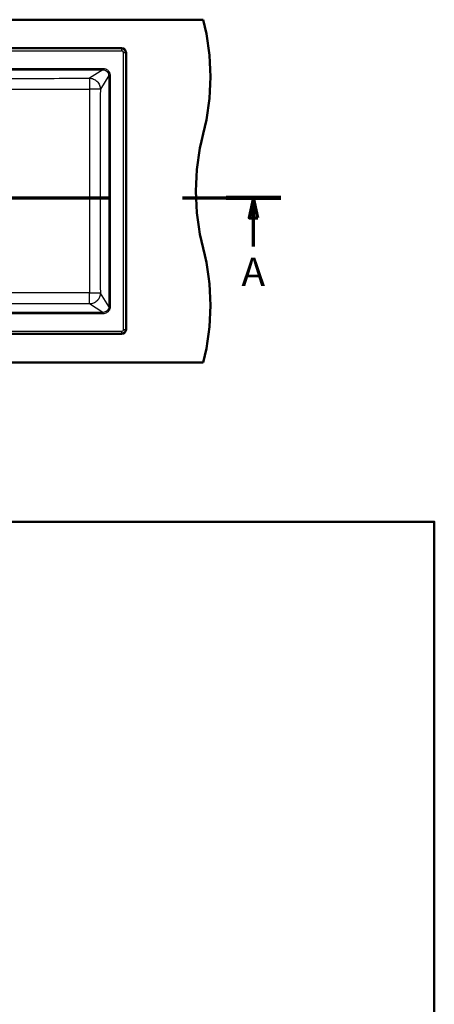
# Model space of a CAD drawing. Units: millimetres. Extents: x 0 to 2100, y 0 to 3898.
# Drawn here: x 1274 to 2000, y 2025 to 3749 of the extents above; entities that cross this region are included whole.
import ezdxf

# ---------------------------------------------------------------- set-up
doc = ezdxf.new("R2010")
doc.units = ezdxf.units.MM
doc.header["$LTSCALE"] = 10
doc.linetypes.add('CHAIN', pattern=[0.3543, 0.2362, -0.0295, 0.0591, -0.0295])
doc.linetypes.add('LONG_DASH_DOTTED', pattern=[0.3001, 0.2362, -0.0295, 0.0049, -0.0295])
for name, color, linetype, lineweight in [('Section View Lines(ISO)', 7, 'LONG_DASH_DOTTED', 70), ('Sketch Geometry(ISO)', 7, 'Continuous', 50), ('Visible Edges(ISO)', 7, 'Continuous', 50), ('Visible Tangent Edges(ISO)', 7, 'Continuous', 25)]:
    doc.layers.add(name, color=color, linetype=linetype, lineweight=lineweight)
doc.styles.add('Text__5.0mm', font='arial.ttf', dxfattribs={"width": 0.9})

# ---------------------------------------------------------------- blocks, each defined once
blk = doc.blocks.new('2dTransSection0')
at = {"layer": 'Section View Lines(ISO)', "linetype": 'CHAIN', "ltscale": 42.879265}
blk.add_line((42.02, 343.68), (173.15, 343.68), dxfattribs=at)
at = {"layer": 'Section View Lines(ISO)', "linetype": 'Continuous', "lineweight": 140}
for p, q in [((42.02, 343.68), (51.61, 343.68)), ((163.56, 343.68), (173.15, 343.68))]:
    blk.add_line(p, q, dxfattribs=at)
at = {"layer": 'Section View Lines(ISO)', "linetype": 'Continuous'}
for p, q in [((46.82, 343.68), (46.07, 340.18)), ((46.82, 340.18), (46.82, 343.68)), ((47.57, 340.18), (46.82, 343.68)), ((168.35, 343.68), (167.6, 340.18)), ((168.35, 340.18), (168.35, 343.68)), ((169.1, 340.18), (168.35, 343.68)), ((46.07, 340.18), (47.57, 340.18)), ((46.82, 335.19), (46.82, 340.18)), ((167.6, 340.18), (169.1, 340.18)), ((168.35, 335.19), (168.35, 340.18))]:
    blk.add_line(p, q, dxfattribs=at)
at = {"layer": 'Section View Lines(ISO)', "linetype": 'Continuous', "flags": 128}
for points in [[(47.57, 340.18), (46.82, 343.68), (46.07, 340.18), (47.57, 340.18)], [(169.1, 340.18), (168.35, 343.68), (167.6, 340.18), (169.1, 340.18)]]:
    blk.add_lwpolyline(points, dxfattribs=at)
at = {"layer": 'Section View Lines(ISO)'}
for points in [[(47.57, 340.18), (46.82, 343.68), (46.07, 340.18), (47.57, 340.18)], [(169.1, 340.18), (168.35, 343.68), (167.6, 340.18), (169.1, 340.18)]]:
    blk.add_solid(points, dxfattribs=at)
at = {"layer": 'Section View Lines(ISO)', "char_height": 5, "attachment_point": 7, "style": 'Text__5.0mm'}
for insert in [(44.71, 326.69), (166.24, 326.69)]:
    blk.add_mtext('A', dxfattribs=dict(at, insert=insert))
blk = doc.blocks.new('Borders Default Border')
at = {"layer": 'Sketch Geometry(ISO)', "flags": 128}
blk.add_lwpolyline([(10, 10), (10, 287), (200, 287), (200, 10), (10, 10)], dxfattribs=at)

msp = doc.modelspace()

# ---------------------------------------------------------------- linework, layer by layer
at = {"layer": 'Visible Edges(ISO)'}
for p, q in [((545.41, 3748.8), (1595.41, 3748.8)), ((688.41, 3698.8), (1452.41, 3698.8)), ((1460.41, 3690.8), (1460.41, 3206.8)), ((1452.41, 3198.8), (688.41, 3198.8)), ((545.41, 3148.8), (1595.41, 3148.8))]:
    msp.add_line(p, q, dxfattribs=at)
for centre, radius, start, end in [((1208.12, 3648.8), 400, 345.52249, 14.47751), ((1452.41, 3690.8), 8, 0, 90), ((1982.71, 3448.8), 400, 165.52249, 194.47751), ((1208.12, 3248.8), 400, 345.52249, 14.47751), ((1452.41, 3206.8), 8, 270, 0)]:
    msp.add_arc(centre, radius, start, end, dxfattribs=at)
at = {"layer": 'Visible Tangent Edges(ISO)'}
for p, q in [((688.41, 3698.5), (1452.41, 3698.5)), ((688.41, 3694.51), (1452.41, 3694.51)), ((1452.41, 3698.5), (1452.41, 3698.8)), ((1452.41, 3698.5), (1452.41, 3694.51)), ((1460.11, 3690.8), (1456.12, 3690.8)), ((1456.12, 3206.8), (1456.12, 3690.8)), ((1460.11, 3690.8), (1460.11, 3206.8)), ((1460.11, 3690.8), (1460.41, 3690.8)), ((1090.74, 3663.59), (1420.08, 3663.59)), ((1090.74, 3661.1), (1420.08, 3661.1)), ((1420.08, 3661.1), (1396.36, 3646.35)), ((1420.08, 3661.1), (1420.08, 3663.59)), ((1430.21, 3650.97), (1415.47, 3627.24)), ((1430.21, 3650.97), (1430.21, 3246.62)), ((1430.21, 3650.97), (1432.7, 3650.97)), ((1432.7, 3650.97), (1432.7, 3246.62)), ((1430.21, 3246.62), (1415.47, 3270.35)), ((1420.08, 3236.5), (1396.36, 3251.24)), ((1430.21, 3246.62), (1432.7, 3246.62)), ((1420.08, 3236.5), (1090.74, 3236.5)), ((1420.08, 3234), (1090.74, 3234)), ((1420.08, 3236.5), (1420.08, 3234)), ((1456.12, 3206.8), (1460.11, 3206.8)), ((1460.41, 3206.8), (1460.11, 3206.8)), ((1452.41, 3203.09), (688.41, 3203.09)), ((1452.41, 3199.09), (688.41, 3199.09)), ((1452.41, 3203.09), (1452.41, 3199.09)), ((1452.41, 3198.8), (1452.41, 3199.09))]:
    msp.add_line(p, q, dxfattribs=at)
for centre, radius, start, end in [((1452.41, 3690.8), 7.7, 0, 90), ((1452.41, 3690.8), 3.71, 0, 90), ((1452.41, 3206.8), 7.7, 270, 0), ((1452.41, 3206.8), 3.71, 270, 0)]:
    msp.add_arc(centre, radius, start, end, dxfattribs=at)
for points, knots in [([(1420.08, 3663.59), (1421.74, 3663.59), (1423.4, 3663.26), (1424.92, 3662.63), (1425.95, 3662.2), (1426.94, 3661.63), (1427.83, 3660.95), (1428.25, 3660.62), (1428.65, 3660.27), (1429.03, 3659.9), (1430.2, 3658.73), (1431.13, 3657.32), (1431.75, 3655.79), (1432.22, 3654.66), (1432.52, 3653.44), (1432.64, 3652.21), (1432.68, 3651.8), (1432.7, 3651.38), (1432.7, 3650.97)], [0, 0, 0, 0, 0.2491542, 0.2491542, 0.2491542, 0.4193132, 0.4193132, 0.4193132, 0.5, 0.5, 0.5, 0.7510127, 0.7510127, 0.7510127, 0.9375808, 0.9375808, 0.9375808, 1, 1, 1, 1]), ([(1420.08, 3661.1), (1421.42, 3661.1), (1422.75, 3660.84), (1423.98, 3660.34), (1425.2, 3659.84), (1426.34, 3659.08), (1427.28, 3658.15), (1428.22, 3657.21), (1428.96, 3656.08), (1429.46, 3654.85), (1429.96, 3653.64), (1430.22, 3652.29), (1430.21, 3650.97)], [0, 0, 0, 0, 0.2503344, 0.2503344, 0.2503344, 0.5, 0.5, 0.5, 0.7509051, 0.7509051, 0.7509051, 1, 1, 1, 1]), ([(1114.82, 3646.02), (1138, 3645.97), (1161.19, 3645.95), (1184.37, 3645.94), (1195.96, 3645.94), (1207.54, 3645.94), (1219.13, 3645.95), (1231.29, 3645.95), (1243.45, 3645.96), (1255.61, 3645.98), (1302.53, 3646.05), (1349.46, 3646.19), (1396.36, 3646.35)], [0.00000044, 0.00000044, 0.00000044, 0.00000044, 0.24700371, 0.24700371, 0.24700371, 0.37045187, 0.37045187, 0.37045187, 0.5, 0.5, 0.5, 0.99999956, 0.99999956, 0.99999956, 0.99999956]), ([(1396.36, 3646.35), (1396.44, 3646.15), (1396.57, 3644.88), (1396.64, 3640.52), (1396.55, 3634.25), (1396.41, 3629.46), (1396.33, 3627.13)], [0.00015423, 0.00015423, 0.00015423, 0.00015423, 0.24161333, 0.50002912, 0.7584735, 0.99988926, 0.99988926, 0.99988926, 0.99988926]), ([(1396.36, 3646.35), (1398.6, 3646.34), (1401.02, 3645.91), (1403.37, 3644.97), (1405.38, 3644.16), (1407.3, 3642.99), (1409, 3641.48), (1409.29, 3641.23), (1409.56, 3640.97), (1409.82, 3640.71), (1411.69, 3638.84), (1413.15, 3636.59), (1414.09, 3634.25), (1415.03, 3631.91), (1415.46, 3629.49), (1415.47, 3627.24)], [0.00001637, 0.00001637, 0.00001637, 0.00001637, 0.25, 0.25, 0.25, 0.46449418, 0.46449418, 0.46449418, 0.5, 0.5, 0.5, 0.75, 0.75, 0.75, 0.99997978, 0.99997978, 0.99997978, 0.99997978]), ([(1127.5, 3627.05), (1146.44, 3627.06), (1165.37, 3627.07), (1184.31, 3627.07), (1208.13, 3627.07), (1231.96, 3627.06), (1255.78, 3627.06), (1255.84, 3627.06), (1255.89, 3627.06), (1255.95, 3627.06), (1302.75, 3627.05), (1349.55, 3627.06), (1396.33, 3627.13)], [0.04380608, 0.04380608, 0.04380608, 0.04380608, 0.24580397, 0.24580397, 0.24580397, 0.5, 0.5, 0.5, 0.5005743, 0.5005743, 0.5005743, 1, 1, 1, 1]), ([(1396.33, 3627.13), (1396.31, 3597.93), (1396.29, 3568.74), (1396.29, 3539.54), (1396.28, 3509.3), (1396.29, 3479.05), (1396.29, 3448.8), (1396.29, 3418.55), (1396.28, 3388.29), (1396.29, 3358.05), (1396.29, 3328.85), (1396.31, 3299.66), (1396.33, 3270.46)], [0, 0, 0, 0, 0.2456452, 0.2456452, 0.2456452, 0.5, 0.5, 0.5, 0.7543612, 0.7543612, 0.7543612, 1, 1, 1, 1]), ([(1415.47, 3627.24), (1415.17, 3627.35), (1413.89, 3627.42), (1409.2, 3627.42), (1407.19, 3627.4), (1402.3, 3627.31), (1399.43, 3627.24), (1396.33, 3627.13)], [0, 0, 0, 0, 0.5, 0.5, 0.75, 0.75, 1, 1, 1, 1]), ([(1415.47, 3627.24), (1415.38, 3597.87), (1415.3, 3568.49), (1415.25, 3539.11), (1415.2, 3515.11), (1415.17, 3491.11), (1415.16, 3467.1), (1415.16, 3461), (1415.16, 3454.9), (1415.16, 3448.8), (1415.16, 3418.68), (1415.19, 3388.58), (1415.25, 3358.48), (1415.3, 3329.1), (1415.38, 3299.72), (1415.47, 3270.35)], [0, 0, 0, 0, 0.24699583, 0.24699583, 0.24699583, 0.44872872, 0.44872872, 0.44872872, 0.5, 0.5, 0.5, 0.75300362, 0.75300362, 0.75300362, 0.99999965, 0.99999965, 0.99999965, 0.99999965]), ([(1396.33, 3270.46), (1375.76, 3270.49), (1355.13, 3270.51), (1334.58, 3270.52), (1323.65, 3270.53), (1312.74, 3270.53), (1301.79, 3270.53), (1286.46, 3270.54), (1271.13, 3270.54), (1255.79, 3270.53), (1240.43, 3270.53), (1225.07, 3270.53), (1209.7, 3270.53), (1194.4, 3270.53), (1179.09, 3270.53), (1163.78, 3270.53), (1149.27, 3270.53), (1134.77, 3270.53), (1120.25, 3270.53), (1118.56, 3270.53), (1116.87, 3270.54), (1115.18, 3270.54)], [0, 0, 0, 0, 0.2195748, 0.2195748, 0.2195748, 0.3363693, 0.3363693, 0.3363693, 0.5, 0.5, 0.5, 0.6639048, 0.6639048, 0.6639048, 0.8271866, 0.8271866, 0.8271866, 0.9820092, 0.9820092, 0.9820092, 1, 1, 1, 1]), ([(1415.47, 3270.35), (1415.27, 3270.28), (1414, 3270.17), (1409.67, 3270.13), (1403.42, 3270.24), (1398.66, 3270.38), (1396.33, 3270.46)], [0.00015405, 0.00015405, 0.00015405, 0.00015405, 0.24161333, 0.50002911, 0.7584735, 0.99989013, 0.99989013, 0.99989013, 0.99989013]), ([(1396.36, 3251.24), (1396.43, 3251.42), (1396.5, 3251.95), (1396.55, 3253.04), (1396.59, 3254.02), (1396.62, 3255.44), (1396.61, 3257.4), (1396.61, 3259.1), (1396.58, 3261.21), (1396.53, 3263.66), (1396.49, 3265.61), (1396.42, 3267.78), (1396.34, 3270.07), (1396.34, 3270.2), (1396.33, 3270.33), (1396.33, 3270.46)], [0.00021595, 0.00021595, 0.00021595, 0.00021595, 0.30146293, 0.30146293, 0.30146293, 0.56962782, 0.56962782, 0.56962782, 0.80334027, 0.80334027, 0.80334027, 0.98920679, 0.98920679, 0.98920679, 0.99991414, 0.99991414, 0.99991414, 0.99991414]), ([(1415.47, 3270.35), (1415.46, 3268.1), (1415.03, 3265.69), (1414.09, 3263.34), (1413.28, 3261.33), (1412.11, 3259.4), (1410.6, 3257.71), (1410.35, 3257.42), (1410.09, 3257.15), (1409.82, 3256.89), (1407.96, 3255.02), (1405.71, 3253.56), (1403.37, 3252.62), (1401.02, 3251.68), (1398.6, 3251.25), (1396.36, 3251.24)], [0.0000155, 0.0000155, 0.0000155, 0.0000155, 0.25, 0.25, 0.25, 0.46448127, 0.46448127, 0.46448127, 0.5, 0.5, 0.5, 0.75, 0.75, 0.75, 0.99998363, 0.99998363, 0.99998363, 0.99998363]), ([(1396.36, 3251.24), (1349.45, 3251.4), (1302.54, 3251.54), (1255.62, 3251.61), (1231.88, 3251.64), (1208.13, 3251.66), (1184.39, 3251.65), (1175.37, 3251.65), (1166.35, 3251.64), (1157.32, 3251.63), (1143.16, 3251.62), (1128.99, 3251.6), (1114.82, 3251.57)], [0.00000044, 0.00000044, 0.00000044, 0.00000044, 0.49998838, 0.49998838, 0.49998838, 0.75299103, 0.75299103, 0.75299103, 0.84908127, 0.84908127, 0.84908127, 0.99999956, 0.99999956, 0.99999956, 0.99999956]), ([(1430.21, 3246.62), (1430.22, 3245.28), (1429.97, 3243.97), (1429.46, 3242.73), (1428.96, 3241.5), (1428.2, 3240.36), (1427.27, 3239.43), (1426.33, 3238.5), (1425.2, 3237.75), (1423.97, 3237.25), (1422.76, 3236.75), (1421.42, 3236.49), (1420.08, 3236.5)], [0, 0, 0, 0, 0.250857, 0.250857, 0.250857, 0.5, 0.5, 0.5, 0.7507982, 0.7507982, 0.7507982, 1, 1, 1, 1]), ([(1432.7, 3246.62), (1432.7, 3244.96), (1432.38, 3243.33), (1431.75, 3241.79), (1431.12, 3240.26), (1430.18, 3238.85), (1429.02, 3237.68), (1427.85, 3236.52), (1426.44, 3235.58), (1424.91, 3234.96), (1423.8, 3234.5), (1422.59, 3234.2), (1421.38, 3234.07), (1420.95, 3234.03), (1420.52, 3234), (1420.08, 3234)], [0, 0, 0, 0, 0.25, 0.25, 0.25, 0.5, 0.5, 0.5, 0.7508206, 0.7508206, 0.7508206, 0.9349819, 0.9349819, 0.9349819, 1, 1, 1, 1])]:
    msp.add_open_spline(points, degree=3, knots=knots, dxfattribs=at)

# ---------------------------------------------------------------- block references
at = {"xscale": 10, "yscale": 10, "zscale": 10}
msp.add_blockref('Borders Default Border', (0, 0), dxfattribs=at)
at = {"layer": 'Section View Lines(ISO)', "xscale": 10, "yscale": 10, "zscale": 10}
msp.add_blockref('2dTransSection0', (0, 0), dxfattribs=at)

doc.saveas('drawing.dxf')
